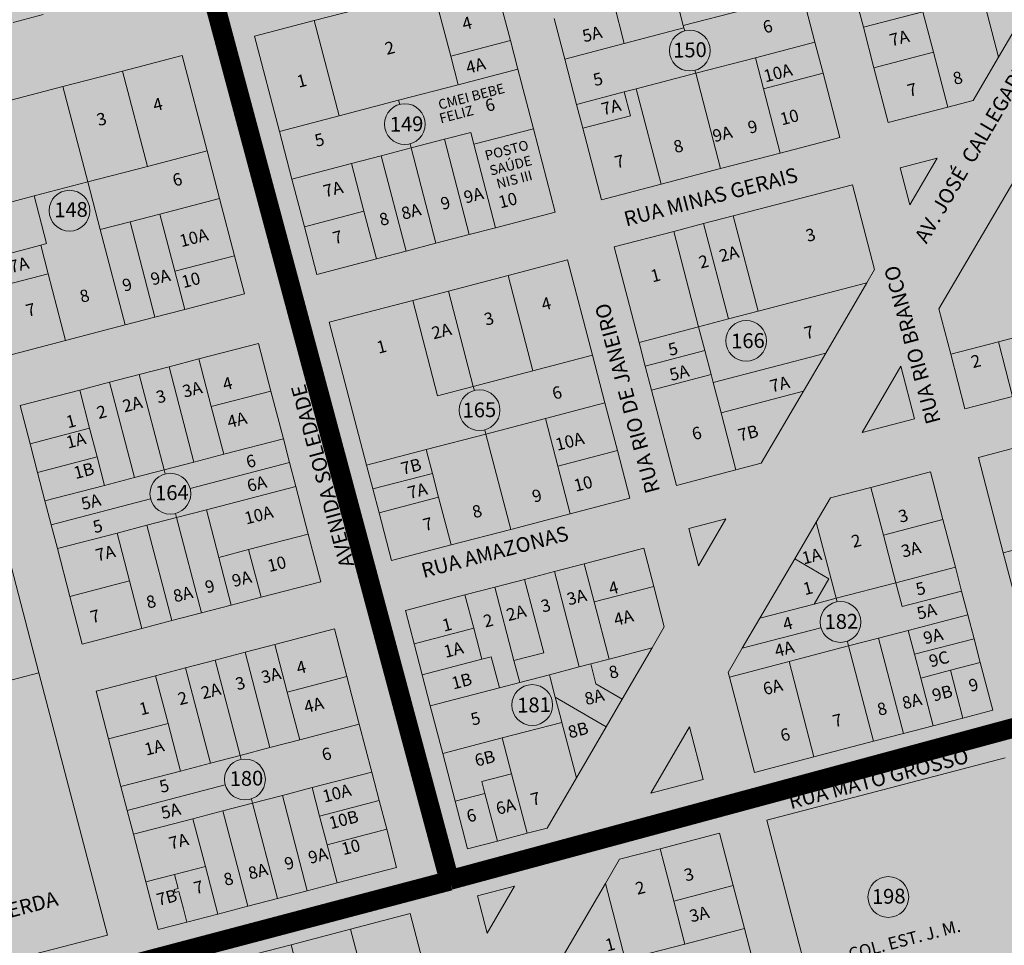
# Model space of a CAD drawing. Units: millimetres. Extents: x 1732 to 15397, y 1468 to 10081.
# Drawn here: x 9688 to 10088, y 5189 to 5564 of the extents above; entities that cross this region are included whole.
import ezdxf
from ezdxf.enums import TextEntityAlignment as Align
from ezdxf.lldxf.tags import DXFTag

# ---------------------------------------------------------------- set-up
doc = ezdxf.new("R2010")
doc.units = ezdxf.units.MM
doc.linetypes.add('CONTÍNUO', pattern=[0])
for name, color, linetype in [('00 - DEMARCAÇÃO DE QUADRAS', 3, 'Continuous'), ('00 - DIVISÃO DE LOTES', 251, 'Continuous'), ('00 - INSTITUCIONAIS', 30, 'Continuous'), ('00 - NÚMERO LOTES', 7, 'CONTÍNUO'), ('00 - PERÍMETROS BAIRROS E CIDADE', 30, 'Continuous'), ('00 - TEXTO RUAS', 7, 'Continuous'), ('CORES BAIRROS', 7, 'Continuous')]:
    doc.layers.add(name, color=color, linetype=linetype)
doc.layers.add('00 - TEXTO QUADRAS', color=4, linetype='CONTÍNUO', lineweight=18)
doc.styles.get("Standard").update_dxf_attribs({"font": 'arial.ttf'})
tags = doc.linetypes.add('Tracejado', pattern=[25, 15, -10]).pattern_tags.tags
tags[6:7] = [DXFTag(74, 4), DXFTag(75, 0), DXFTag(340, '0'), DXFTag(46, 1.0), DXFTag(50, 0.0), DXFTag(44, 0.0), DXFTag(45, 0.0)]
tags[4:5] = [DXFTag(74, 4), DXFTag(75, 0), DXFTag(340, '0'), DXFTag(46, 1.0), DXFTag(50, 0.0), DXFTag(44, 0.0), DXFTag(45, 0.0)]

msp = doc.modelspace()

# ---------------------------------------------------------------- hatches: boundary and pattern name
at = {"layer": 'CORES BAIRROS', "transparency": 33554534}
h = msp.add_hatch(color=190, dxfattribs=at)
h.dxf.hatch_style = 1
h.paths.add_polyline_path([(10452.31, 6790.94), (9517.07, 6508.93), (9516.38, 6508.72), (9862.65, 5215.22), (10805.8, 5469.72)])
h = msp.add_hatch(color=2, dxfattribs=at)
h.dxf.hatch_style = 1
h.paths.add_polyline_path([(9516.38, 6508.72), (9167.62, 6401.78), (8678.98, 6153.29), (8745.95, 5894.24), (8817.92, 5619.38), (9019.79, 5720.78), (9012.23, 5752.65), (9189.56, 5842.91), (9387.28, 5089.52), (9862.72, 5214.95)])
h = msp.add_hatch(color=90, dxfattribs=at)
h.dxf.hatch_style = 1
h.paths.add_polyline_path([(10824.84, 5398.56), (10805.8, 5469.72), (9862.65, 5215.22), (9863.23, 5213.06), (9387.28, 5089.52), (9387.15, 5089.48), (9539.49, 4503.66), (9736.64, 4555.53), (9795.9, 4340.36), (9810.84, 4344.48), (9866.31, 4133.84), (10600.6, 4328.78), (10600.68, 4328.46), (11074.88, 4456.15)])

# ---------------------------------------------------------------- linework, layer by layer
at = {"layer": '00 - DEMARCAÇÃO DE QUADRAS', "lineweight": 5}
for p, q in [((9880.36, 5583.09), (9887.44, 5556)), ((9807.8, 5564.14), (9856.18, 5576.78)), ((10101.3, 5576.12), (10085.57, 5549.27)), ((10011.07, 5555.37), (10006.02, 5574.72)), ((10030.73, 5561.38), (10028.2, 5571.06)), ((9697.76, 5566.52), (9685.67, 5563.36)), ((9783.61, 5557.83), (9807.8, 5564.14)), ((9909.51, 5548.49), (9905.22, 5564.93)), ((10035.02, 5544.93), (10030.73, 5561.38)), ((9793.72, 5519.13), (9783.61, 5557.83)), ((9887.44, 5556), (9890.47, 5544.39)), ((10011.07, 5555.37), (10014.35, 5542.79)), ((9730.01, 5543.63), (9754.2, 5549.95)), ((9754.2, 5549.95), (9764.31, 5511.25)), ((9914.31, 5530.1), (9909.51, 5548.49)), ((10075.25, 5531.67), (10085.57, 5549.27)), ((9705.82, 5537.31), (9730.01, 5543.63)), ((9890.47, 5544.39), (9896.79, 5520.2)), ((10040.84, 5522.68), (10035.02, 5544.93)), ((10014.35, 5542.79), (10021.18, 5516.67)), ((9657.45, 5524.68), (9705.82, 5537.31)), ((10065.02, 5528.99), (10075.25, 5531.67)), ((9916.84, 5520.43), (9914.31, 5530.1)), ((10065.02, 5528.99), (10040.84, 5522.68)), ((9896.79, 5520.2), (9905.63, 5486.34)), ((9924.42, 5491.4), (9916.84, 5520.43)), ((9798.77, 5499.77), (9793.72, 5519.13)), ((10021.18, 5516.67), (9996.99, 5510.35)), ((10061.37, 5447.11), (10102.83, 5517.88)), ((9764.31, 5511.25), (9769.36, 5491.89)), ((9996.99, 5510.35), (9972.8, 5504.03)), ((10045.62, 5504.34), (10060.69, 5508.28)), ((10060.69, 5508.28), (10049.56, 5489.27)), ((9972.8, 5504.03), (9948.61, 5497.72)), ((10049.56, 5489.27), (10045.62, 5504.34)), ((9803.82, 5480.42), (9798.77, 5499.77)), ((9948.61, 5497.72), (9924.42, 5491.4)), ((9977.94, 5484.85), (10026.31, 5497.48)), ((10026.31, 5497.48), (10035.3, 5463.06)), ((9769.36, 5491.89), (9775.42, 5468.67)), ((9905.63, 5486.34), (9881.44, 5480.02)), ((9965.84, 5481.69), (9977.94, 5484.85)), ((9808.87, 5461.07), (9803.82, 5480.42)), ((9881.44, 5480.02), (9870.78, 5477.24)), ((9953.75, 5478.53), (9965.84, 5481.69)), ((9870.78, 5477.24), (9857.25, 5473.71)), ((9929.56, 5472.22), (9953.75, 5478.53)), ((9857.25, 5473.71), (9845.16, 5470.55)), ((9939.66, 5433.51), (9929.56, 5472.22)), ((9775.42, 5468.67), (9779.47, 5453.19)), ((9833.06, 5467.39), (9845.16, 5470.55)), ((9833.06, 5467.39), (9808.87, 5461.07)), ((9886.49, 5460.67), (9910.68, 5466.99)), ((9910.68, 5466.99), (9920.79, 5428.29)), ((9862.31, 5454.35), (9886.49, 5460.67)), ((10035.3, 5463.06), (10032.14, 5457.66)), ((10032.14, 5457.66), (10015.44, 5429.16)), ((9779.47, 5453.19), (9755.28, 5446.88)), ((9847.79, 5450.56), (9862.31, 5454.35)), ((9813.93, 5441.72), (9847.79, 5450.56)), ((9743.18, 5443.72), (9731.09, 5440.56)), ((9755.28, 5446.88), (9743.18, 5443.72)), ((10066.17, 5428.73), (10061.37, 5447.11)), ((9731.09, 5440.56), (9706.9, 5434.24)), ((9829.09, 5383.67), (9813.93, 5441.72)), ((9706.9, 5434.24), (9682.71, 5427.93)), ((9760.99, 5426.78), (9785.18, 5433.09)), ((9785.18, 5433.09), (9790.24, 5413.74)), ((9942.19, 5423.84), (9939.66, 5433.51)), ((9920.79, 5428.29), (9925.84, 5408.93)), ((10015.44, 5429.16), (10006.37, 5413.67)), ((10071.98, 5406.47), (10066.17, 5428.73)), ((9736.8, 5420.46), (9748.9, 5423.62)), ((9748.9, 5423.62), (9760.99, 5426.78)), ((9944.72, 5414.16), (9942.19, 5423.84)), ((10030.25, 5396.98), (10045.98, 5423.82)), ((10045.98, 5423.82), (10051.54, 5402.53)), ((9724.71, 5417.3), (9736.8, 5420.46)), ((9724.71, 5417.3), (9712.62, 5414.14)), ((9688.43, 5407.83), (9712.62, 5414.14)), ((9790.24, 5413.74), (9795.29, 5394.39)), ((9954.82, 5375.46), (9944.72, 5414.16)), ((10006.37, 5413.67), (9989.24, 5384.45)), ((10091.33, 5411.53), (10071.98, 5406.47)), ((9692.47, 5392.35), (9688.43, 5407.83)), ((9925.84, 5408.93), (9930.9, 5389.58)), ((9668.28, 5405.8), (9696.07, 5299.37)), ((10051.54, 5402.53), (10030.25, 5396.98)), ((9695.5, 5380.74), (9692.47, 5392.35)), ((9795.29, 5394.39), (9797.82, 5384.72)), ((10077.41, 5386.81), (10101.6, 5393.13)), ((9930.9, 5389.58), (9935.95, 5370.23)), ((9800.34, 5375.04), (9797.82, 5384.72)), ((9831.61, 5373.99), (9829.09, 5383.67)), ((9989.24, 5384.45), (9979.01, 5381.78)), ((10087.51, 5348.11), (10077.41, 5386.81)), ((9698.53, 5369.13), (9695.5, 5380.74)), ((9979.01, 5381.78), (9954.82, 5375.46)), ((10033.79, 5374.64), (10057.98, 5380.96)), ((10057.98, 5380.96), (10063.03, 5361.61)), ((9800.34, 5375.04), (9805.4, 5355.69)), ((9834.14, 5364.32), (9831.61, 5373.99)), ((10017.34, 5370.35), (10033.79, 5374.64)), ((9701.06, 5359.45), (9698.53, 5369.13)), ((9935.95, 5370.23), (9911.76, 5363.92)), ((10011.62, 5360.58), (10017.34, 5370.35)), ((9839.19, 5344.97), (9834.14, 5364.32)), ((9911.76, 5363.92), (9887.57, 5357.6)), ((9959.84, 5357.92), (9974.91, 5361.85)), ((9974.91, 5361.85), (9963.77, 5342.85)), ((10002.85, 5345.61), (10011.62, 5360.58)), ((10063.03, 5361.61), (10068.09, 5342.26)), ((9703.59, 5349.77), (9701.06, 5359.45)), ((9805.4, 5355.69), (9810.45, 5336.34)), ((9863.38, 5351.28), (9887.57, 5357.6)), ((9963.77, 5342.85), (9959.84, 5357.92)), ((9708.64, 5330.42), (9703.59, 5349.77)), ((9863.38, 5351.28), (9839.19, 5344.97)), ((9917.4, 5343.63), (9941.59, 5349.95)), ((9941.59, 5349.95), (9945.63, 5334.47)), ((10092.57, 5328.76), (10087.51, 5348.11)), ((9905.3, 5340.47), (9917.4, 5343.63)), ((9988.75, 5321.54), (10002.85, 5345.61)), ((9893.21, 5337.31), (9905.3, 5340.47)), ((10068.09, 5342.26), (10070.61, 5332.58)), ((9810.45, 5336.34), (9786.26, 5330.02)), ((9881.12, 5334.15), (9893.21, 5337.31)), ((9869.02, 5331), (9881.12, 5334.15)), ((9945.63, 5334.47), (9949.93, 5318.02)), ((10070.61, 5332.58), (10073.14, 5322.9)), ((9713.69, 5311.07), (9708.64, 5330.42)), ((9786.26, 5330.02), (9774.17, 5326.86)), ((9844.83, 5324.68), (9869.02, 5331)), ((9762.07, 5323.71), (9749.98, 5320.55)), ((9774.17, 5326.86), (9762.07, 5323.71)), ((9848.37, 5311.13), (9844.83, 5324.68)), ((9737.88, 5317.39), (9749.98, 5320.55)), ((9981.6, 5309.34), (9988.75, 5321.54)), ((10073.14, 5322.9), (10075.66, 5313.23)), ((9737.88, 5317.39), (9713.69, 5311.07)), ((9791.84, 5310.86), (9816.03, 5317.17)), ((9816.03, 5317.17), (9821.08, 5297.82)), ((9949.93, 5318.02), (9944.96, 5309.48)), ((10075.66, 5313.23), (10078.19, 5303.55)), ((9767.65, 5304.54), (9779.74, 5307.7)), ((9779.74, 5307.7), (9791.84, 5310.86)), ((9851.65, 5298.56), (9848.37, 5311.13)), ((9944.96, 5309.48), (9932.87, 5288.73)), ((9975.88, 5299.57), (9981.6, 5309.34)), ((9755.56, 5301.38), (9767.65, 5304.54)), ((9755.56, 5301.38), (9743.46, 5298.22)), ((10078.19, 5303.55), (10083.24, 5284.2)), ((9696.07, 5299.37), (9723.86, 5192.94)), ((9719.27, 5291.91), (9743.46, 5298.22)), ((9821.08, 5297.82), (9826.13, 5278.47)), ((9854.94, 5285.98), (9851.65, 5298.56)), ((9976.38, 5297.64), (9975.88, 5299.57)), ((9986.49, 5258.94), (9976.38, 5297.64)), ((9724.33, 5272.55), (9719.27, 5291.91)), ((9932.87, 5288.73), (9926.33, 5277.49)), ((9859.99, 5266.63), (9854.94, 5285.98)), ((10083.24, 5284.2), (10071.15, 5281.04)), ((10071.15, 5281.04), (10059.06, 5277.89)), ((9826.13, 5278.47), (9831.19, 5259.12)), ((9914.25, 5256.75), (9926.33, 5277.49)), ((9944.47, 5250.55), (9960.19, 5277.39)), ((9960.19, 5277.39), (9965.75, 5256.11)), ((10059.06, 5277.89), (10046.96, 5274.73)), ((9729.38, 5253.2), (9724.33, 5272.55)), ((10046.96, 5274.73), (10034.87, 5271.57)), ((10034.87, 5271.57), (10010.68, 5265.25)), ((9865.05, 5247.28), (9859.99, 5266.63)), ((10010.68, 5265.25), (9986.49, 5258.94)), ((9991.54, 5239.59), (10088.3, 5264.85)), ((9831.19, 5259.12), (9834.22, 5247.51)), ((9902.37, 5236.35), (9914.25, 5256.75)), ((9965.75, 5256.11), (9944.47, 5250.55)), ((9731.91, 5243.53), (9729.38, 5253.2)), ((9834.22, 5247.51), (9837.25, 5235.9)), ((9870.1, 5227.92), (9865.05, 5247.28)), ((9734.43, 5233.85), (9731.91, 5243.53)), ((9837.25, 5235.9), (9841.29, 5220.42)), ((9894.29, 5234.24), (9902.37, 5236.35)), ((10016.81, 5142.83), (9991.54, 5239.59)), ((9739.49, 5214.5), (9734.43, 5233.85)), ((9882.19, 5231.08), (9894.29, 5234.24)), ((9948.19, 5227.99), (9972.38, 5234.3)), ((9972.38, 5234.3), (9977.94, 5213.02)), ((9882.19, 5231.08), (9870.1, 5227.92)), ((9931.74, 5223.69), (9948.19, 5227.99)), ((9926.02, 5213.93), (9931.74, 5223.69)), ((9841.29, 5220.42), (9817.1, 5214.1)), ((9744.54, 5195.15), (9739.49, 5214.5)), ((9817.1, 5214.1), (9805.01, 5210.94)), ((9874.11, 5208.83), (9889.18, 5212.77)), ((9889.18, 5212.77), (9878.04, 5193.76)), ((9903.15, 5174.88), (9926.02, 5213.93)), ((9977.94, 5213.02), (9982.49, 5195.6)), ((9792.92, 5207.78), (9780.82, 5204.63)), ((9805.01, 5210.94), (9792.92, 5207.78)), ((9878.04, 5193.76), (9874.11, 5208.83)), ((9768.73, 5201.47), (9780.82, 5204.63)), ((9768.73, 5201.47), (9756.15, 5198.18)), ((9822.59, 5195.35), (9846.78, 5201.66)), ((9846.78, 5201.66), (9856.89, 5162.96)), ((9756.15, 5198.18), (9744.54, 5195.15)), ((9723.86, 5192.94), (9627.11, 5167.68)), ((9798.41, 5189.03), (9822.59, 5195.35)), ((9987.54, 5176.25), (9982.49, 5195.6)), ((9798.41, 5189.03), (9774.22, 5182.71))]:
    msp.add_line(p, q, dxfattribs=at)
at = {"layer": '00 - DIVISÃO DE LOTES', "lineweight": 5}
for p, q in [((9957.64, 5562.09), (9947.53, 5600.79)), ((9856.18, 5576.78), (9863.25, 5549.69)), ((10030.73, 5561.38), (10079.11, 5574.01)), ((10085.57, 5549.27), (10079.11, 5574.01)), ((9929.41, 5571.25), (9933.7, 5554.8)), ((9981.83, 5568.4), (9957.64, 5562.09)), ((10054.92, 5567.7), (10030.73, 5561.38)), ((10054.92, 5567.7), (10059.21, 5551.25)), ((9807.8, 5564.14), (9817.9, 5525.44)), ((9933.7, 5554.8), (9957.89, 5561.12)), ((9957.64, 5562.09), (9957.89, 5561.12)), ((9957.89, 5561.12), (9958.2, 5559.93)), ((9887.44, 5556), (9863.25, 5549.69)), ((9986.88, 5549.05), (10011.07, 5555.37)), ((9909.51, 5548.49), (9933.7, 5554.8)), ((9866.28, 5538.07), (9863.25, 5549.69)), ((9962.69, 5542.74), (9986.88, 5549.05)), ((9990.17, 5536.47), (9986.88, 5549.05)), ((9986.88, 5549.05), (9990.17, 5536.47)), ((10059.21, 5551.25), (10035.02, 5544.93)), ((10059.21, 5551.25), (10065.02, 5528.99)), ((9730.01, 5543.63), (9740.12, 5504.93)), ((9866.28, 5538.07), (9890.47, 5544.39)), ((9962.38, 5543.92), (9962.69, 5542.74)), ((9938.5, 5536.42), (9962.69, 5542.74)), ((9972.8, 5504.03), (9962.69, 5542.74)), ((9990.17, 5536.47), (10014.35, 5542.79)), ((9715.93, 5498.61), (9705.82, 5537.31)), ((9842.09, 5531.76), (9866.28, 5538.07)), ((9933.67, 5535.16), (9938.5, 5536.42)), ((9938.5, 5536.42), (9948.61, 5497.72)), ((9996.99, 5510.35), (9990.17, 5536.47)), ((9990.17, 5536.47), (9996.99, 5510.35)), ((9817.9, 5525.44), (9842.09, 5531.76)), ((9842.53, 5530.09), (9842.09, 5531.76)), ((9914.31, 5530.1), (9933.67, 5535.16)), ((9933.67, 5535.16), (9936.19, 5525.48)), ((9793.72, 5519.13), (9817.9, 5525.44)), ((9936.19, 5525.48), (9916.84, 5520.43)), ((9872.6, 5513.89), (9896.79, 5520.2)), ((9860.67, 5515.94), (9847.15, 5512.41)), ((9847.15, 5512.41), (9860.67, 5515.94)), ((9860.67, 5515.94), (9871.33, 5518.72)), ((9870.78, 5477.24), (9860.67, 5515.94)), ((9860.67, 5515.94), (9870.78, 5477.24)), ((9871.33, 5518.72), (9872.6, 5513.89)), ((9847.15, 5512.41), (9835.05, 5509.25)), ((9847.15, 5512.41), (9846.71, 5514.08)), ((9857.25, 5473.71), (9847.15, 5512.41)), ((9847.15, 5512.41), (9857.25, 5473.71)), ((9872.6, 5513.89), (9881.44, 5480.02)), ((9764.31, 5511.25), (9740.12, 5504.93)), ((9835.05, 5509.25), (9822.96, 5506.09)), ((9845.16, 5470.55), (9835.05, 5509.25)), ((9740.12, 5504.93), (9715.93, 5498.61)), ((9798.77, 5499.77), (9822.96, 5506.09)), ((9822.96, 5506.09), (9828.01, 5486.74)), ((9715.93, 5498.61), (9694.16, 5492.93)), ((9720.98, 5479.26), (9715.93, 5498.61)), ((9667.55, 5485.98), (9694.16, 5492.93)), ((9699.21, 5473.58), (9694.16, 5492.93)), ((9745.17, 5485.58), (9769.36, 5491.89)), ((9745.17, 5485.58), (9733.08, 5482.42)), ((9745.17, 5485.58), (9751.24, 5462.36)), ((9803.82, 5480.42), (9828.01, 5486.74)), ((9828.01, 5486.74), (9833.06, 5467.39)), ((9977.94, 5484.85), (9988.04, 5446.15)), ((9733.08, 5482.42), (9720.98, 5479.26)), ((9743.18, 5443.72), (9733.08, 5482.42)), ((9965.84, 5481.69), (9975.95, 5442.99)), ((9731.09, 5440.56), (9720.98, 5479.26)), ((9963.85, 5439.83), (9953.75, 5478.53)), ((9672.61, 5466.63), (9696.79, 5472.94)), ((9696.79, 5472.94), (9699.21, 5473.58)), ((9699.21, 5473.58), (9696.79, 5472.94)), ((9699.83, 5461.33), (9696.79, 5472.94)), ((9696.79, 5472.94), (9699.83, 5461.33)), ((9775.42, 5468.67), (9751.24, 5462.36)), ((9675.64, 5455.02), (9699.83, 5461.33)), ((9706.9, 5434.24), (9699.83, 5461.33)), ((9755.28, 5446.88), (9751.24, 5462.36)), ((9886.49, 5460.67), (9896.6, 5421.97)), ((9988.04, 5446.15), (10032.14, 5457.66)), ((9872.41, 5415.65), (9862.31, 5454.35)), ((9857.9, 5411.86), (9847.79, 5450.56)), ((9975.95, 5442.99), (9988.04, 5446.15)), ((9963.85, 5439.83), (9939.66, 5433.51)), ((9975.95, 5442.99), (9963.85, 5439.83)), ((9966.38, 5430.15), (9963.85, 5439.83)), ((10100.03, 5437.57), (10085.52, 5433.78)), ((10085.52, 5433.78), (10066.17, 5428.73)), ((10085.52, 5433.78), (10091.33, 5411.53)), ((9920.79, 5428.29), (9896.6, 5421.97)), ((9942.19, 5423.84), (9966.38, 5430.15)), ((9966.38, 5430.15), (9968.91, 5420.48)), ((9969.75, 5417.23), (10015.44, 5429.16)), ((9748.9, 5423.62), (9759.01, 5384.92)), ((9766.05, 5407.43), (9760.99, 5426.78)), ((9746.91, 5381.76), (9736.8, 5420.46)), ((9896.6, 5421.97), (9872.41, 5415.65)), ((9968.91, 5420.48), (9944.72, 5414.16)), ((9969.75, 5417.23), (9968.91, 5420.48)), ((9734.82, 5378.6), (9724.71, 5417.3)), ((9857.9, 5411.86), (9872.41, 5415.65)), ((9872.85, 5413.98), (9872.41, 5415.65)), ((9969.75, 5417.23), (9972.96, 5404.95)), ((9712.62, 5414.14), (9716.66, 5398.66)), ((9790.24, 5413.74), (9766.05, 5407.43)), ((9972.96, 5404.95), (10006.37, 5413.67)), ((9901.65, 5402.62), (9925.84, 5408.93)), ((9771.1, 5388.08), (9766.05, 5407.43)), ((9979.01, 5381.78), (9972.96, 5404.95)), ((9877.47, 5396.3), (9901.65, 5402.62)), ((9901.65, 5402.62), (9906.71, 5383.27)), ((9692.47, 5392.35), (9716.66, 5398.66)), ((9716.66, 5398.66), (9719.69, 5387.05)), ((9877.47, 5396.3), (9853.28, 5389.98)), ((9877.47, 5396.3), (9877.03, 5397.97)), ((9887.57, 5357.6), (9877.47, 5396.3)), ((9795.29, 5394.39), (9771.1, 5388.08)), ((9759.01, 5384.92), (9771.1, 5388.08)), ((9829.09, 5383.67), (9853.28, 5389.98)), ((9853.28, 5389.98), (9855.8, 5380.31)), ((9930.9, 5389.58), (9906.71, 5383.27)), ((9695.5, 5380.74), (9719.69, 5387.05)), ((9719.69, 5387.05), (9722.72, 5375.44)), ((9746.91, 5381.76), (9759.01, 5384.92)), ((9797.82, 5384.72), (9757.44, 5374.17)), ((9746.91, 5381.76), (9734.82, 5378.6)), ((9747.35, 5380.09), (9746.91, 5381.76)), ((9855.8, 5380.31), (9831.61, 5373.99)), ((9855.8, 5380.31), (9858.33, 5370.63)), ((9911.76, 5363.92), (9906.71, 5383.27)), ((9722.72, 5375.44), (9734.82, 5378.6)), ((9698.53, 5369.13), (9722.72, 5375.44)), ((9764.06, 5365.57), (9800.34, 5375.04)), ((10038.84, 5355.29), (10033.79, 5374.64)), ((9741.43, 5369.99), (9701.06, 5359.45)), ((9834.14, 5364.32), (9858.33, 5370.63)), ((9858.33, 5370.63), (9863.38, 5351.28)), ((9751.53, 5364.08), (9751.96, 5362.41)), ((9751.96, 5362.41), (9764.06, 5365.57)), ((9764.06, 5365.57), (9774.17, 5326.86)), ((9751.96, 5362.41), (9739.87, 5359.25)), ((9751.96, 5362.41), (9762.07, 5323.71)), ((10019.71, 5329.62), (10011.62, 5360.58)), ((10063.03, 5361.61), (10038.84, 5355.29)), ((9727.78, 5356.09), (9703.59, 5349.77)), ((9739.87, 5359.25), (9727.78, 5356.09)), ((9727.78, 5356.09), (9732.83, 5336.74)), ((9749.98, 5320.55), (9739.87, 5359.25)), ((9805.4, 5355.69), (9781.21, 5349.37)), ((10043.9, 5335.94), (10038.84, 5355.29)), ((10111.7, 5354.42), (10087.51, 5348.11)), ((9769.11, 5346.21), (9781.21, 5349.37)), ((9786.26, 5330.02), (9781.21, 5349.37)), ((9917.4, 5343.63), (9921.44, 5328.15)), ((10002.85, 5345.61), (10016.7, 5337.5)), ((9915.41, 5301.77), (9905.3, 5340.47)), ((10043.9, 5335.94), (10068.09, 5342.26)), ((9732.83, 5336.74), (9708.64, 5330.42)), ((9732.83, 5336.74), (9737.88, 5317.39)), ((9900.99, 5307.51), (9893.21, 5337.31)), ((10010.71, 5327.27), (10016.7, 5337.5)), ((10043.9, 5335.94), (10019.71, 5329.62)), ((10043.9, 5335.94), (10046.42, 5326.26)), ((9881.12, 5334.15), (9888.9, 5304.35)), ((9945.63, 5334.47), (9921.44, 5328.15)), ((10046.42, 5326.26), (10070.61, 5332.58)), ((9869.02, 5331), (9872.56, 5317.45)), ((9927.51, 5304.93), (9921.44, 5328.15)), ((10019.71, 5329.62), (10010.71, 5327.27)), ((10019.71, 5329.62), (10020.08, 5328.19)), ((10010.71, 5327.27), (9988.75, 5321.54)), ((10073.14, 5322.9), (10048.95, 5316.59)), ((9872.56, 5317.45), (9848.37, 5311.13)), ((9875.84, 5304.87), (9872.56, 5317.45)), ((10013.51, 5317.67), (9981.6, 5309.34)), ((10048.95, 5316.59), (10036.86, 5313.43)), ((10048.95, 5316.59), (10051.48, 5306.91)), ((10024.25, 5312.24), (10024.32, 5311.94)), ((10024.32, 5311.94), (10024.76, 5310.27)), ((10024.76, 5310.27), (10036.86, 5313.43)), ((10036.86, 5313.43), (10046.96, 5274.73)), ((10051.48, 5306.91), (10075.66, 5313.23)), ((9779.74, 5307.7), (9789.85, 5269)), ((9791.84, 5310.86), (9796.89, 5291.5)), ((9927.51, 5304.93), (9944.96, 5309.48)), ((10000.57, 5303.96), (10024.76, 5310.27)), ((10034.87, 5271.57), (10024.76, 5310.27)), ((9767.65, 5304.54), (9777.76, 5265.84)), ((9875.84, 5304.87), (9851.65, 5298.56)), ((9879.71, 5305.88), (9875.84, 5304.87)), ((9883, 5293.31), (9879.71, 5305.88)), ((9900.99, 5307.51), (9888.9, 5304.35)), ((9888.9, 5304.35), (9891.22, 5295.45)), ((9927.51, 5304.93), (9920.05, 5302.98)), ((9976.38, 5297.64), (10000.57, 5303.96)), ((10000.57, 5303.96), (10010.68, 5265.25)), ((10054, 5297.24), (10051.48, 5306.91)), ((9765.66, 5262.68), (9755.56, 5301.38)), ((9915.41, 5301.77), (9903.32, 5298.61)), ((9920.05, 5302.98), (9915.41, 5301.77)), ((9920.05, 5302.98), (9922.14, 5294.97)), ((10054, 5297.24), (10066.1, 5300.4)), ((10066.1, 5300.4), (10078.19, 5303.55)), ((10066.1, 5300.4), (10071.15, 5281.04)), ((9599.32, 5274.11), (9696.07, 5299.37)), ((9743.46, 5298.22), (9748.51, 5278.87)), ((9821.08, 5297.82), (9796.89, 5291.5)), ((9891.22, 5295.45), (9903.32, 5298.61)), ((9903.32, 5298.61), (9903.75, 5296.94)), ((9903.75, 5296.94), (9905.69, 5289.51)), ((10054, 5297.24), (10059.06, 5277.89)), ((9854.94, 5285.98), (9883, 5293.31)), ((9891.22, 5295.45), (9883, 5293.31)), ((9922.14, 5294.97), (9932.87, 5288.73)), ((9801.95, 5272.15), (9796.89, 5291.5)), ((9926.33, 5277.49), (9905.69, 5289.51)), ((9905.69, 5289.51), (9907.93, 5280.93)), ((9907.93, 5280.93), (9908.37, 5279.26)), ((9748.51, 5278.87), (9724.33, 5272.55)), ((9748.51, 5278.87), (9753.57, 5259.52)), ((9826.13, 5278.47), (9801.95, 5272.15)), ((9908.37, 5279.26), (9884.18, 5272.94)), ((9908.37, 5279.26), (9914.25, 5256.75)), ((9801.95, 5272.15), (9789.85, 5269)), ((9884.18, 5272.94), (9859.99, 5266.63)), ((9884.18, 5272.94), (9887.97, 5258.43)), ((9777.76, 5265.84), (9789.85, 5269)), ((9777.76, 5265.84), (9765.66, 5262.68)), ((9777.76, 5265.84), (9778.19, 5264.17)), ((9753.57, 5259.52), (9765.66, 5262.68)), ((9729.38, 5253.2), (9753.57, 5259.52)), ((9807, 5252.8), (9831.19, 5259.12)), ((9887.97, 5258.43), (9875.88, 5255.27)), ((9887.97, 5258.43), (9894.29, 5234.24)), ((9771.73, 5253.93), (9731.91, 5243.53)), ((9807, 5252.8), (9794.9, 5249.64)), ((9807, 5252.8), (9810.03, 5241.19)), ((9875.88, 5255.27), (9877.14, 5250.43)), ((9782.34, 5248.27), (9782.37, 5248.15)), ((9782.37, 5248.15), (9782.81, 5246.49)), ((9794.9, 5249.64), (9782.81, 5246.49)), ((9805.01, 5210.94), (9794.9, 5249.64)), ((9877.14, 5250.43), (9865.05, 5247.28)), ((9877.14, 5250.43), (9882.19, 5231.08)), ((9770.72, 5243.33), (9782.81, 5246.49)), ((9782.81, 5246.49), (9792.92, 5207.78)), ((9834.22, 5247.51), (9810.03, 5241.19)), ((9734.43, 5233.85), (9758.62, 5240.17)), ((9770.72, 5243.33), (9758.62, 5240.17)), ((9758.62, 5240.17), (9763.67, 5220.82)), ((9780.82, 5204.63), (9770.72, 5243.33)), ((9810.03, 5241.19), (9813.06, 5229.58)), ((9813.06, 5229.58), (9837.25, 5235.9)), ((9813.06, 5229.58), (9817.1, 5214.1)), ((9953.75, 5206.7), (9948.19, 5227.99)), ((9763.67, 5220.82), (9751.1, 5217.53)), ((9763.67, 5220.82), (9768.73, 5201.47)), ((9739.49, 5214.5), (9751.1, 5217.53)), ((9751.1, 5217.53), (9752.57, 5211.87)), ((9752.57, 5211.87), (9751.03, 5211.47)), ((9926.02, 5213.93), (9934.11, 5182.97)), ((9953.75, 5206.7), (9977.94, 5213.02)), ((9751.03, 5211.47), (9751.34, 5210.26)), ((9751.34, 5210.26), (9752.89, 5210.66)), ((9752.89, 5210.66), (9754.73, 5203.6)), ((9958.3, 5189.29), (9953.75, 5206.7)), ((9754.73, 5203.6), (9756.15, 5198.18)), ((9832.7, 5156.65), (9822.59, 5195.35)), ((9982.49, 5195.6), (9958.3, 5189.29)), ((9808.51, 5150.33), (9798.41, 5189.03)), ((9958.3, 5189.29), (9934.11, 5182.97))]:
    msp.add_line(p, q, dxfattribs=at)
at = {"layer": '00 - PERÍMETROS BAIRROS E CIDADE', "color": 30, "linetype": 'Tracejado', "lineweight": 5, "const_width": 8}
for points in [[(9517.62, 6504.1), (9863.23, 5213.06)], [(9862.87, 5215.28), (10805.8, 5469.72)], [(9862.87, 5214.99), (9387.28, 5089.52)]]:
    msp.add_lwpolyline(points, dxfattribs=at)
at = {"layer": '00 - TEXTO QUADRAS', "lineweight": 5}
for centre in [(9960.29, 5551.93), (9844.62, 5522.08), (9708.49, 5486.95), (9983.17, 5434.12), (9874.94, 5405.98), (9749.44, 5372.08), (10021.44, 5320.02), (9896.32, 5286.31), (9779.71, 5256.11), (10040.86, 5208.39)]:
    msp.add_circle(centre, 8.28, dxfattribs=at)

# ---------------------------------------------------------------- texts
at = {"layer": '00 - INSTITUCIONAIS', "lineweight": 5}
for s, height, p in [('CMEI BEBE ', 4, (9872.7, 5531.53)), ('FELIZ', 4, (9866.03, 5524.13)), ('POSTO', 4, (9886.45, 5509.53)), ('SAÚDE', 4, (9888.06, 5503.36)), ('NIS III', 4, (9889.55, 5497.67)), ('CARLOS LACERDA', 6, (9671.44, 5196.5)), ('COL. EST. J. M. ', 5, (10048.75, 5188.72))]:
    msp.add_text(s, height=height, rotation=14.6179, dxfattribs=at).set_placement(p, align=Align.CENTER)
at = {"layer": '00 - NÚMERO LOTES', "lineweight": 5}
for s, p in [('4', (9870.46, 5560.63)), ('6', (9992.52, 5559.29)), ('5A', (9921.24, 5556.24)), ('7A', (10045.97, 5554.59)), ('2', (9839.12, 5550.62)), ('4A', (9873.98, 5543.45)), ('10A', (9996.66, 5540.48)), ('8', (10069.65, 5538.44)), ('1', (9803.36, 5537.28)), ('5', (9923.62, 5537.92)), ('7', (10051.17, 5533.62)), ('4', (9744.95, 5527.67)), ('6', (9879.82, 5527.48)), ('7A', (9928.96, 5526.62)), ('10', (10001.34, 5522.51)), ('3', (9722.14, 5521.72)), ('9', (9986.42, 5518.61)), ('9A', (9974.12, 5515.68)), ('5', (9810.6, 5513.3)), ('8', (9956.24, 5510.74)), ('7', (9932.38, 5504.52)), ('6', (9752.9, 5497.18)), ('7A', (9816.11, 5493.29)), ('9A', (9873.14, 5490.84)), ('9', (9861.7, 5487.67)), ('10', (9887.04, 5488.78)), ('8A', (9847.77, 5484.23)), ('8', (9836.81, 5481.17)), ('10A', (9759.57, 5473.57)), ('3', (10009.94, 5474.71)), ('7', (9817.95, 5473.76)), ('2A', (9976.81, 5467.04)), ('7A', (9688.62, 5462.56)), ('2', (9966.53, 5463.87)), ('9', (9732.51, 5454.5)), ('9A', (9746.02, 5457.58)), ('10', (9758.4, 5456.42)), ('1', (9946.99, 5458.29)), ('8', (9715.23, 5449.99)), ('4', (9902.61, 5446.78)), ('7', (9693.39, 5444.29)), ('3', (9879.38, 5440.72)), ('2A', (9860.11, 5435.69)), ('7', (10009.32, 5435.14)), ('1', (9835.8, 5429.35)), ('5', (9954.1, 5428.44)), ('2', (10077.04, 5423.47)), ('5A', (9956.62, 5418.77)), ('7A', (9997.4, 5414.15)), ('3A', (9758.95, 5412.01)), ('4', (9773.24, 5414.37)), ('6', (9907.01, 5410.66)), ('3', (9746.26, 5409.13)), ('2', (9722.17, 5402.85)), ('2A', (9734.65, 5406.04)), ('1', (9709.72, 5399.08)), ('4A', (9777.09, 5399.61)), ('7B', (9984.6, 5394.3)), ('1A', (9711.73, 5391.36)), ('10A', (9912.15, 5390.94)), ('6', (9963.71, 5394.22)), ('6', (9782.75, 5382.88)), ('1B', (9714.95, 5379.02)), ('7B', (9847.8, 5380.73)), ('6A', (9785.14, 5373.71)), ('7A', (9850.37, 5370.87)), ('10', (9917.61, 5373.77)), ('5A', (9717.82, 5366.4)), ('9', (9898.86, 5368.87)), ('8', (9874.54, 5362.53)), ('10A', (9785.94, 5361.03)), ('3', (10047.55, 5360.7)), ('5', (9720.58, 5356.47)), ('7', (9854.58, 5357.33)), ('2', (10028.47, 5350.55)), ('3A', (10050.69, 5347.11)), ('7A', (9723.69, 5345.53)), ('1A', (10010.35, 5344.34)), ('10', (9793.26, 5341.17)), ('9A', (9779.01, 5335.14)), ('9', (9766.09, 5332.07)), ('4', (9929.94, 5331.45)), ('1', (10008.83, 5331.33)), ('5', (10054.61, 5331.17)), ('8A', (9755.15, 5328.91)), ('3A', (9914.99, 5327.7)), ('8', (9742.23, 5325.85)), ('3', (9902.44, 5324.28)), ('7', (9719.51, 5319.92)), ('2A', (9890.46, 5321.3)), ('4A', (9934.01, 5319.36)), ('5A', (10057.03, 5321.91)), ('1', (9862.35, 5316.53)), ('2', (9879.07, 5318.18)), ('4', (10000.62, 5316.98)), ('9A', (10059.64, 5311.89)), ('1A', (9864.99, 5306.41)), ('4A', (9999.28, 5306.69)), ('9C', (10062.07, 5302.57)), ('4', (9803.18, 5299.19)), ('3A', (9790.93, 5296)), ('8', (9929.99, 5297.36)), ('3', (9778.45, 5292.74)), ('1B', (9868.32, 5293.63)), ('6A', (9994.56, 5291.26)), ('9', (10076.09, 5292.06)), ('2', (9755.08, 5286.65)), ('2A', (9766.5, 5289.63)), ('8A', (9922.13, 5287.19)), ('9B', (10063.37, 5288.74)), ('4A', (9808.27, 5283.9)), ('8A', (10051.03, 5285.52)), ('1', (9739.36, 5282.55)), ('8', (10038.93, 5282.37)), ('5', (9873.93, 5278.4)), ('7', (10020.86, 5277.65)), ('8B', (9915.58, 5273.76)), ('6', (9999.63, 5271.84)), ('1A', (9743.49, 5266.73)), ('6', (9813.47, 5264)), ('6B', (9877.7, 5262.28)), ('5', (9747.57, 5251.07)), ('10A', (9817.6, 5248.13)), ('6A', (9886.18, 5242.69)), ('7', (9898.27, 5245.84)), ('5A', (9750.21, 5240.95)), ('6', (9872.25, 5239.05)), ('10B', (9820.41, 5237.38)), ('7A', (9753.44, 5228.59)), ('10', (9823.31, 5226.27)), ('9A', (9810, 5222.8)), ('9', (9798.32, 5219.75)), ('8A', (9785.59, 5216.44)), ('3', (9960.55, 5215.12)), ('8', (9773.65, 5213.32)), ('7', (9761.52, 5209.92)), ('2', (9940.79, 5209.72)), ('7B', (9748.6, 5205.77)), ('3A', (9964.74, 5199.04)), ('1', (9928.56, 5186.7))]:
    msp.add_text(s, height=5, rotation=14.6179, dxfattribs=at).set_placement(p, align=Align.CENTER)
at = {"layer": '00 - TEXTO QUADRAS', "lineweight": 5}
for s, p in [('150', (9960.4, 5549.2)), ('149', (9845.39, 5519.12)), ('148', (9709.16, 5484.37)), ('166', (9983.94, 5431.16)), ('165', (9874.92, 5403.09)), ('164', (9750.11, 5369.5)), ('182', (10021.85, 5317.21)), ('181', (9897.09, 5283.35)), ('180', (9780.39, 5253.53)), ('198', (10041.09, 5205.67))]:
    msp.add_text(s, height=6, rotation=1.2876, dxfattribs=at).set_placement(p, align=Align.CENTER)
at = {"layer": '00 - TEXTO RUAS', "lineweight": 5}
for s, rotation, p in [('AV. JOSÉ  CALLEGARI', 59.6179, (10056.37, 5473.2)), ('RUA MINAS GERAIS', 14.6179, (9934.48, 5480.52)), ('RUA RIO BRANCO', 105.1689, (10062.15, 5401.34)), ('RUA RIO DE JANEIRO', 105.1689, (9948.23, 5373.2)), ('AVENIDA SOLEDADE', 105.1689, (9824.14, 5343.09)), ('RUA AMAZONAS', 14.6179, (9852.23, 5337.82)), ('RUA MATO GROSSO', 14.6179, (10001.31, 5244.03))]:
    msp.add_text(s, height=6, rotation=rotation, dxfattribs=at).set_placement(p)

doc.saveas('drawing.dxf')
